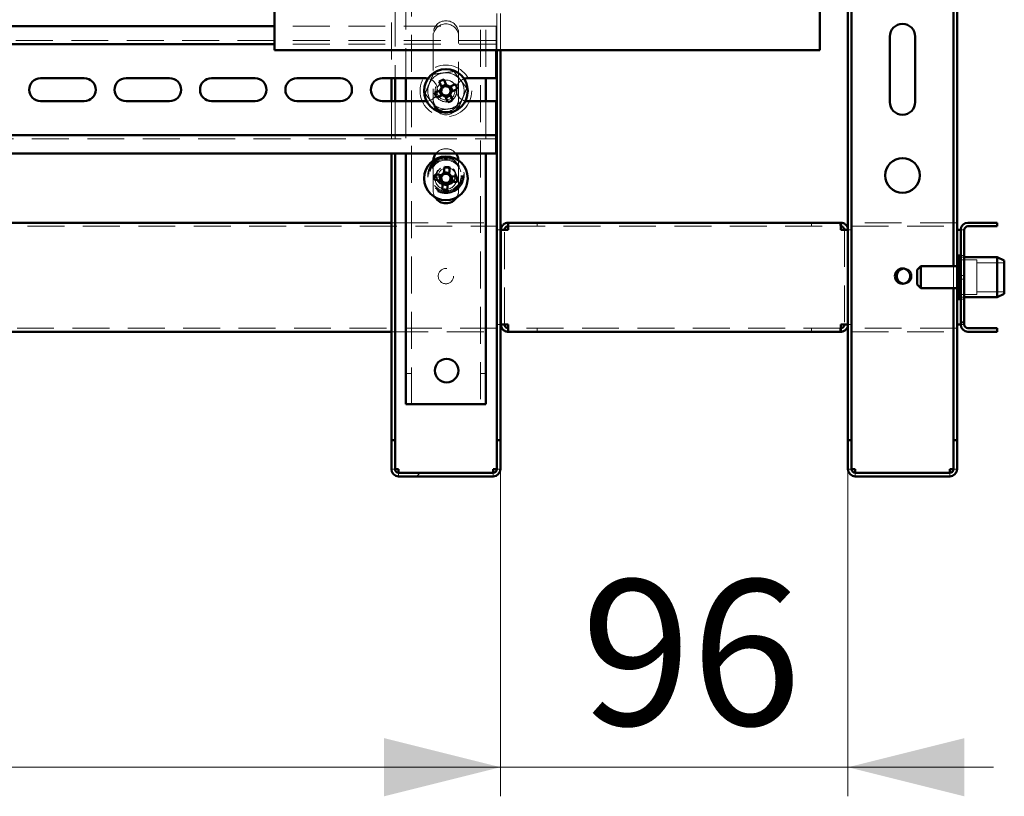
# Paper-space layout 'без окон ' of a CAD drawing. Units: millimetres. Extents: x 19 to 415, y -20 to 290.
# Drawn here: x 337 to 371, y 120 to 146 of the extents above; entities that cross this region are included whole.
import ezdxf

# ---------------------------------------------------------------- set-up
doc = ezdxf.new("R2010")
doc.units = ezdxf.units.MM
doc.linetypes.add('HIDDEN', pattern=[1.905, 1.27, -0.635])
doc.styles.add('SLDTEXTSTYLE1', font='TXT', dxfattribs={"width": 0.7})
doc.dimstyles.new('SLDDIMSTYLE0', dxfattribs={"dimtxt": 5, "dimasz": 4, "dimexe": 0, "dimexo": 0.0625, "dimgap": 1.25, "dimtad": 2, "dimdec": 0, "dimlfac": 8, "dimrnd": 1e-09, "dimzin": 12, "dimdsep": 46, "dimtxsty": 'SLDTEXTSTYLE1', "dimsah": 1, "dimcen": 0.09, "dimadec": 0, "dimazin": 3, "dimtfac": 1, "dimtdec": 3, "dimtofl": 0, "dimtmove": 0, "dimatfit": 3, "dimfxl": 0, "dimfrac": 2, "dimtolj": 1, "dimtzin": 12, "dimarcsym": 0})
doc.dimstyles.new('SLDDIMSTYLE1', dxfattribs={"dimtxt": 5, "dimasz": 4, "dimexe": 0, "dimexo": 0.0625, "dimgap": 1.25, "dimtad": 2, "dimdec": 0, "dimlfac": 8, "dimrnd": 1e-09, "dimzin": 12, "dimdsep": 46, "dimtxsty": 'SLDTEXTSTYLE1', "dimsah": 1, "dimcen": 0.09, "dimadec": 0, "dimazin": 3, "dimtfac": 1, "dimtdec": 3, "dimtmove": 0, "dimatfit": 0, "dimfxl": 0, "dimfrac": 2, "dimtolj": 1, "dimtzin": 12, "dimarcsym": 0})

# ---------------------------------------------------------------- blocks, each defined once
blk = doc.blocks.new('_D_195')
at = {"color": 7, "linetype": 'Continuous', "lineweight": 0}
for p, q in [((303.135, 131.027), (303.135, 119.787)), ((353.685, 131.027), (353.685, 119.787)), ((303.135, 120.787), (353.685, 120.787))]:
    blk.add_line(p, q, dxfattribs=at)
at = {"color": 7, "linetype": 'Continuous', "lineweight": 18}
for points in [[(303.135, 120.787), (307.135, 119.787), (307.135, 121.787)], [(353.685, 120.787), (349.685, 121.787), (349.685, 119.787)]]:
    blk.add_solid(points, dxfattribs=at)
at = {"color": 7, "linetype": 'Continuous', "lineweight": 18, "insert": (320.716, 127.232), "char_height": 5, "attachment_point": 1, "style": 'SLDTEXTSTYLE1'}
blk.add_mtext('404', dxfattribs=at)
blk = doc.blocks.new('_D_196')
at = {"color": 7, "linetype": 'Continuous', "lineweight": 0}
for p, q in [((365.635, 132.028), (365.635, 119.787)), ((353.685, 131.028), (353.685, 119.787)), ((353.685, 120.787), (348.685, 120.787)), ((353.685, 120.787), (365.635, 120.787)), ((365.635, 120.787), (370.635, 120.787))]:
    blk.add_line(p, q, dxfattribs=at)
at = {"color": 7, "linetype": 'Continuous', "lineweight": 18}
for points in [[(353.685, 120.787), (349.685, 121.787), (349.685, 119.787)], [(365.635, 120.787), (369.635, 119.787), (369.635, 121.787)]]:
    blk.add_solid(points, dxfattribs=at)
at = {"color": 7, "linetype": 'Continuous', "lineweight": 18, "insert": (356.459, 127.232), "char_height": 5, "attachment_point": 1, "style": 'SLDTEXTSTYLE1'}
blk.add_mtext('96', dxfattribs=at)

psp = doc.layouts.new('без окон ')

# ---------------------------------------------------------------- hatches: boundary and pattern name
at = {"linetype": 'Continuous', "lineweight": 18}
h = psp.add_hatch(dxfattribs=at)
h.set_pattern_fill('ANSI32', angle=3e-322, style=0)
edge = h.paths.add_edge_path(flags=0)
edge.add_line((370.76, 139.387), (370.76, 139.512))
edge.add_line((370.76, 139.512), (369.76, 139.512))
edge.add_arc((369.76, 139.262), 0.25, 90, 180)
edge.add_line((369.51, 139.262), (369.51, 136.012))
edge.add_arc((369.76, 136.012), 0.25, 180, 270)
edge.add_line((369.76, 135.762), (370.76, 135.762))
edge.add_line((370.76, 135.762), (370.76, 135.887))
edge.add_line((370.76, 135.887), (369.76, 135.887))
edge.add_arc((369.76, 136.012), 0.125, 180, 270, ccw=False)
edge.add_line((369.635, 136.012), (369.635, 139.262))
edge.add_arc((369.76, 139.262), 0.125, 90, 180, ccw=False)
edge.add_line((369.76, 139.387), (370.76, 139.387))
h = psp.add_hatch(dxfattribs=at)
h.set_pattern_fill('ANSI32', angle=3e-322, style=0)
edge = h.paths.add_edge_path(flags=0)
edge.add_line((353.685, 132.037), (353.56, 132.037))
edge.add_line((353.56, 132.037), (353.56, 131.037))
edge.add_arc((353.435, 131.037), 0.125, 270, 360, ccw=False)
edge.add_line((353.435, 130.912), (350.185, 130.912))
edge.add_arc((350.185, 131.037), 0.125, 180, 270, ccw=False)
edge.add_line((350.06, 131.037), (350.06, 132.037))
edge.add_line((350.06, 132.037), (349.935, 132.037))
edge.add_line((349.935, 132.037), (349.935, 131.037))
edge.add_arc((350.185, 131.037), 0.25, 180, 270)
edge.add_line((350.185, 130.787), (353.435, 130.787))
edge.add_arc((353.435, 131.037), 0.25, 270, 360)
edge.add_line((353.685, 131.037), (353.685, 132.037))
h = psp.add_hatch(dxfattribs=at)
h.set_pattern_fill('ANSI32', angle=3e-322, style=0)
edge = h.paths.add_edge_path(flags=0)
edge.add_line((369.385, 132.037), (369.26, 132.037))
edge.add_line((369.26, 132.037), (369.26, 131.037))
edge.add_arc((369.135, 131.037), 0.125, 270, 360, ccw=False)
edge.add_line((369.135, 130.912), (365.885, 130.912))
edge.add_arc((365.885, 131.037), 0.125, 180, 270, ccw=False)
edge.add_line((365.76, 131.037), (365.76, 132.037))
edge.add_line((365.76, 132.037), (365.635, 132.037))
edge.add_line((365.635, 132.037), (365.635, 131.037))
edge.add_arc((365.885, 131.037), 0.25, 180, 270)
edge.add_line((365.885, 130.787), (369.135, 130.787))
edge.add_arc((369.135, 131.037), 0.25, 270, 360)
edge.add_line((369.385, 131.037), (369.385, 132.037))

# ---------------------------------------------------------------- linework, layer by layer
at = {"color": 7, "linetype": 'Continuous', "lineweight": 50}
for p, q in [((369.26, 138.012), (369.26, 242.536)), ((369.385, 138.106), (369.385, 242.536)), ((345.919, 201), (345.919, 145.441)), ((364.669, 145.441), (364.669, 201)), ((365.635, 149.1), (365.635, 139.262)), ((365.76, 149.1), (365.76, 132.038)), ((345.919, 146.272), (303.285, 146.272)), ((345.919, 145.647), (303.285, 145.647)), ((367.073, 143.662), (367.073, 145.912)), ((367.948, 145.912), (367.948, 143.662)), ((364.669, 145.441), (345.919, 145.441)), ((353.535, 145.441), (353.535, 144.478)), ((353.56, 132.038), (353.56, 145.441)), ((353.685, 132.038), (353.685, 145.441)), ((339.373, 144.478), (337.873, 144.478)), ((342.31, 144.478), (340.81, 144.478)), ((345.248, 144.478), (343.748, 144.478)), ((348.185, 144.478), (346.685, 144.478)), ((351.123, 144.478), (349.623, 144.478)), ((349.935, 144.478), (349.935, 143.691)), ((350.06, 144.478), (350.06, 143.691)), ((350.435, 144.478), (350.435, 143.691)), ((351.58, 144.366), (351.664, 144.164)), ((351.815, 144.265), (351.651, 144.197)), ((351.828, 144.232), (351.744, 144.434)), ((352.134, 144.273), (351.931, 144.189)), ((353.535, 144.478), (352.56, 144.478)), ((353.185, 144.478), (353.185, 143.691)), ((351.622, 144.061), (351.419, 143.977)), ((351.487, 143.813), (351.69, 143.897)), ((351.589, 144.048), (351.657, 143.884)), ((352.04, 143.72), (351.956, 143.923)), ((352.032, 144.039), (351.964, 144.203)), ((351.999, 144.025), (352.202, 144.109)), ((337.873, 143.691), (339.373, 143.691)), ((340.81, 143.691), (342.31, 143.691)), ((343.748, 143.691), (345.248, 143.691)), ((346.685, 143.691), (348.185, 143.691)), ((349.623, 143.691), (351.123, 143.691)), ((351.123, 143.691), (351.148, 143.691)), ((351.792, 143.855), (351.876, 143.652)), ((351.806, 143.822), (351.97, 143.89)), ((352.56, 143.691), (353.535, 143.691)), ((353.535, 143.691), (353.535, 142.647)), ((353.535, 142.522), (353.535, 142.647)), ((303.285, 142.522), (353.535, 142.522)), ((353.535, 142.522), (353.535, 142.272)), ((353.535, 141.897), (353.535, 142.272)), ((303.285, 141.897), (353.535, 141.897)), ((349.935, 141.897), (349.935, 132.038)), ((350.06, 141.897), (350.06, 132.038)), ((350.435, 141.897), (350.435, 133.268)), ((353.185, 141.897), (353.185, 133.268)), ((351.763, 141.431), (351.74, 141.213)), ((351.92, 141.23), (351.744, 141.248)), ((351.916, 141.194), (351.94, 141.412)), ((351.417, 140.99), (351.635, 140.967)), ((351.654, 141.143), (351.435, 141.166)), ((351.618, 141.147), (351.599, 140.97)), ((351.704, 140.88), (351.681, 140.662)), ((351.701, 140.844), (351.877, 140.826)), ((351.858, 140.643), (351.881, 140.861)), ((351.967, 140.931), (352.185, 140.908)), ((352.204, 141.084), (351.986, 141.108)), ((352.003, 140.927), (352.022, 141.104)), ((306.885, 139.512), (349.935, 139.512)), ((353.948, 139.512), (353.948, 139.387)), ((353.952, 139.512), (353.948, 139.512)), ((365.381, 139.512), (353.952, 139.512)), ((365.385, 139.512), (365.381, 139.512)), ((365.385, 139.512), (365.385, 139.387)), ((370.76, 139.512), (369.76, 139.512)), ((370.76, 139.512), (370.76, 139.387)), ((353.685, 139.262), (353.698, 139.262)), ((353.698, 136.012), (353.698, 139.262)), ((353.948, 139.262), (353.698, 139.262)), ((365.635, 139.262), (365.385, 139.262)), ((365.635, 136.012), (365.635, 139.262)), ((369.385, 139.262), (369.51, 139.262)), ((369.51, 139.262), (369.51, 136.012)), ((369.635, 139.262), (369.635, 136.012)), ((370.76, 139.387), (369.76, 139.387)), ((369.473, 138.387), (369.435, 138.387)), ((369.435, 138.233), (369.435, 138.387)), ((369.435, 138.106), (369.435, 138.233)), ((369.51, 138.35), (369.473, 138.387)), ((369.473, 138.233), (369.473, 138.387)), ((369.473, 138.106), (369.473, 138.233)), ((370.76, 138.325), (369.635, 138.325)), ((371.01, 138.213), (370.76, 138.325)), ((370.76, 136.95), (370.76, 138.325)), ((371.01, 138.213), (371.01, 137.061)), ((368.135, 138.012), (368.01, 137.887)), ((368.01, 137.447), (368.01, 137.887)), ((369.385, 138.012), (368.135, 138.012)), ((368.135, 137.352), (368.135, 138.012)), ((369.51, 138.106), (369.385, 138.106)), ((369.385, 137.281), (369.385, 138.106)), ((368.01, 137.387), (368.01, 137.447)), ((368.01, 137.387), (368.135, 137.262)), ((368.135, 137.262), (368.135, 137.352)), ((368.135, 137.262), (369.385, 137.262)), ((369.26, 132.038), (369.26, 137.262)), ((369.385, 137.168), (369.385, 137.281)), ((369.385, 137.168), (369.51, 137.168)), ((369.385, 132.038), (369.385, 137.168)), ((369.435, 136.887), (369.435, 137.168)), ((369.473, 136.887), (369.473, 137.168)), ((369.435, 136.887), (369.473, 136.887)), ((369.473, 136.887), (369.51, 136.925)), ((369.635, 136.95), (370.76, 136.95)), ((370.76, 136.95), (371.01, 137.061)), ((353.698, 136.012), (353.685, 136.012)), ((353.698, 136.012), (353.948, 136.012)), ((353.948, 135.762), (353.948, 135.887)), ((365.385, 136.012), (365.635, 136.012)), ((365.385, 135.762), (365.385, 135.887)), ((365.635, 136.012), (365.635, 132.038)), ((369.51, 136.012), (369.385, 136.012)), ((369.76, 135.887), (370.76, 135.887)), ((370.76, 135.887), (370.76, 135.762)), ((306.885, 135.762), (349.935, 135.762)), ((353.948, 135.762), (353.952, 135.762)), ((353.952, 135.762), (365.381, 135.762)), ((365.381, 135.762), (365.385, 135.762)), ((369.76, 135.762), (370.76, 135.762)), ((350.748, 133.268), (350.435, 133.268)), ((350.748, 133.268), (352.873, 133.268)), ((353.185, 133.268), (352.873, 133.268)), ((349.935, 132.038), (350.06, 132.038)), ((349.935, 132.038), (349.935, 132.037)), ((349.935, 132.037), (349.935, 131.037)), ((349.935, 132.037), (350.06, 132.037)), ((350.06, 132.038), (350.06, 132.037)), ((350.06, 132.037), (350.06, 131.037)), ((353.56, 132.038), (353.685, 132.038)), ((353.56, 132.037), (353.56, 132.038)), ((353.56, 132.037), (353.685, 132.037)), ((353.56, 131.037), (353.56, 132.037)), ((353.685, 132.037), (353.685, 132.038)), ((353.685, 131.037), (353.685, 132.037)), ((365.635, 132.038), (365.76, 132.038)), ((365.635, 132.038), (365.635, 132.037)), ((365.635, 132.037), (365.635, 131.037)), ((365.635, 132.037), (365.76, 132.037)), ((365.76, 132.038), (365.76, 132.037)), ((365.76, 132.037), (365.76, 131.037)), ((369.26, 132.038), (369.385, 132.038)), ((369.26, 132.037), (369.26, 132.038)), ((369.26, 132.037), (369.385, 132.037)), ((369.26, 131.037), (369.26, 132.037)), ((369.385, 132.037), (369.385, 132.038)), ((369.385, 131.037), (369.385, 132.037)), ((350.185, 131.037), (350.185, 130.912)), ((353.435, 130.912), (353.435, 131.037)), ((365.885, 131.037), (365.885, 130.912)), ((369.135, 130.912), (369.135, 131.037)), ((350.185, 130.912), (353.435, 130.912)), ((350.185, 130.787), (353.435, 130.787)), ((365.885, 130.912), (369.135, 130.912)), ((365.885, 130.787), (369.135, 130.787))]:
    psp.add_line(p, q, dxfattribs=at)
at = {"color": 7, "linetype": 'HIDDEN', "lineweight": 18}
for p, q in [((350.06, 242.087), (350.06, 144.478)), ((353.56, 145.441), (353.56, 242.087)), ((353.685, 145.441), (353.685, 242.087)), ((350.623, 133.268), (350.623, 241.393)), ((352.998, 241.393), (352.998, 133.268)), ((353.185, 241.393), (353.185, 144.478)), ((350.435, 238.862), (350.435, 144.478)), ((349.935, 211.162), (349.935, 144.478)), ((353.535, 146.272), (345.919, 146.272)), ((353.535, 145.897), (353.535, 146.272)), ((351.373, 146.018), (351.373, 143.768)), ((352.248, 143.768), (352.248, 146.018)), ((353.535, 145.772), (303.285, 145.772)), ((353.535, 145.647), (345.919, 145.647)), ((353.535, 145.897), (353.535, 145.647)), ((353.535, 145.522), (353.535, 145.647)), ((353.535, 145.522), (353.535, 145.441)), ((349.935, 143.691), (349.935, 141.897)), ((350.06, 143.691), (350.06, 141.897)), ((350.435, 143.691), (350.435, 141.897)), ((351.373, 143.662), (351.373, 143.768)), ((352.248, 143.768), (352.248, 143.662)), ((353.185, 143.691), (353.185, 141.897)), ((352.254, 143.482), (352.25, 143.471)), ((303.285, 142.397), (353.535, 142.397)), ((351.374, 141.647), (351.373, 141.618)), ((351.373, 141.618), (351.373, 140.618)), ((352.248, 141.618), (352.247, 141.647)), ((352.248, 140.618), (352.248, 141.618)), ((349.935, 139.512), (353.573, 139.512)), ((353.573, 139.512), (353.573, 139.262)), ((353.952, 139.512), (353.952, 139.387)), ((354.948, 139.512), (354.948, 139.387)), ((354.952, 139.387), (354.952, 139.512)), ((364.381, 139.512), (364.381, 139.387)), ((364.385, 139.387), (364.385, 139.512)), ((365.381, 139.512), (365.381, 139.387)), ((369.385, 139.512), (365.76, 139.512)), ((303.135, 139.387), (353.573, 139.387)), ((353.573, 139.262), (353.685, 139.262)), ((353.823, 136.012), (353.823, 139.262)), ((353.952, 139.387), (353.948, 139.387)), ((353.952, 139.387), (365.381, 139.387)), ((365.385, 139.387), (365.381, 139.387)), ((365.51, 139.262), (365.51, 136.012)), ((365.635, 139.262), (365.76, 139.262)), ((365.76, 139.387), (369.385, 139.387)), ((369.635, 139.262), (369.51, 139.262)), ((370.06, 138.231), (369.435, 138.231)), ((369.635, 138.387), (369.51, 138.387)), ((369.635, 138.325), (369.51, 138.325)), ((370.06, 138.109), (370.06, 138.231)), ((371.01, 138.137), (370.06, 138.137)), ((369.26, 137.262), (369.26, 138.012)), ((369.435, 137.168), (369.435, 138.106)), ((369.473, 137.168), (369.473, 138.106)), ((370.06, 137.043), (370.06, 138.109)), ((369.635, 137.7), (369.51, 137.7)), ((369.51, 137.575), (369.635, 137.575)), ((370.06, 137.137), (371.01, 137.137)), ((369.435, 137.043), (370.06, 137.043)), ((369.51, 136.95), (369.635, 136.95)), ((369.51, 136.887), (369.635, 136.887)), ((353.573, 135.887), (303.135, 135.887)), ((353.685, 136.012), (353.573, 136.012)), ((353.573, 136.012), (353.573, 135.762)), ((353.948, 135.887), (353.952, 135.887)), ((353.952, 135.762), (353.952, 135.887)), ((365.381, 135.887), (353.952, 135.887)), ((354.948, 135.887), (354.948, 135.762)), ((354.952, 135.762), (354.952, 135.887)), ((364.381, 135.887), (364.381, 135.762)), ((364.385, 135.762), (364.385, 135.887)), ((365.381, 135.762), (365.381, 135.887)), ((365.381, 135.887), (365.385, 135.887)), ((365.76, 136.012), (365.635, 136.012)), ((369.385, 135.887), (365.76, 135.887)), ((369.635, 136.012), (369.51, 136.012)), ((349.935, 135.762), (353.573, 135.762)), ((365.76, 135.762), (369.385, 135.762)), ((350.623, 134.331), (350.435, 134.331)), ((353.185, 134.331), (352.998, 134.331)), ((349.935, 131.038), (350.06, 131.038)), ((349.935, 131.037), (350.06, 131.037)), ((353.685, 131.038), (353.56, 131.038)), ((353.685, 131.037), (353.56, 131.037)), ((365.635, 131.038), (365.76, 131.038)), ((365.635, 131.037), (365.76, 131.037)), ((369.385, 131.038), (369.26, 131.038)), ((369.385, 131.037), (369.26, 131.037)), ((350.185, 130.912), (350.185, 130.787)), ((353.435, 130.912), (353.435, 130.787)), ((365.885, 130.912), (365.885, 130.787)), ((369.135, 130.912), (369.135, 130.787))]:
    psp.add_line(p, q, dxfattribs=at)
at = {"color": 7, "linetype": 'Continuous', "lineweight": 50, "flags": 128}
for points in [[(351.195, 144.471), (351.174, 144.475), (351.123, 144.478)], [(352.477, 143.699), (352.509, 143.694), (352.56, 143.691)]]:
    psp.add_lwpolyline(points, dxfattribs=at)
at = {"color": 7, "linetype": 'HIDDEN', "lineweight": 18}
for centre, radius in [((351.81, 144.043), 0.887), ((351.81, 144.043), 0.375), ((351.81, 144.043), 0.313), ((351.81, 141.137), 0.625), ((351.81, 141.137), 0.614), ((351.81, 141.137), 0.594), ((351.81, 141.137), 0.563), ((351.81, 141.137), 0.558), ((351.81, 141.137), 0.526), ((351.81, 141.037), 0.375), ((351.81, 141.137), 0.344), ((351.81, 141.137), 0.312), ((351.81, 141.137), 0.25), ((351.81, 137.675), 0.263)]:
    psp.add_circle(centre, radius, dxfattribs=at)
at = {"color": 7, "linetype": 'Continuous', "lineweight": 50}
for centre, radius in [((351.81, 144.043), 0.75), ((351.81, 141.037), 0.75), ((367.51, 141.137), 0.594), ((367.51, 137.675), 0.263), ((351.835, 134.425), 0.406)]:
    psp.add_circle(centre, radius, dxfattribs=at)
at = {"color": 7, "linetype": 'HIDDEN', "lineweight": 18}
for centre, radius, start, end in [((351.81, 146.018), 0.438, 0, 180), ((351.81, 145.912), 0.438, 0, 180), ((351.81, 144.043), 0.625, 97.4773, 157.4773), ((351.81, 144.043), 0.625, 37.4773, 97.4773), ((351.123, 144.084), 0.394, 273.6894, 79.4877), ((351.81, 144.043), 0.625, 157.4773, 217.4773), ((351.81, 144.043), 0.375, 292.5011, 157.4773), ((352.56, 144.084), 0.394, 108.4756, 257.7822), ((351.81, 144.043), 0.625, 337.4773, 37.4773), ((351.81, 144.043), 0.375, 157.4773, 202.5011), ((351.81, 144.043), 0.625, 217.4773, 277.4773), ((351.81, 143.768), 0.438, 180, 0), ((351.81, 143.662), 0.438, 180, 0), ((351.81, 144.043), 0.625, 277.4773, 337.4773), ((351.81, 141.618), 0.438, 39.5351, 140.4649), ((351.81, 140.618), 0.438, 180, 212.2912), ((351.81, 140.618), 0.437, 327.7088, 0), ((367.573, 137.675), 0.262, 0, 96.8371), ((367.573, 137.675), 0.262, 263.1629, 0)]:
    psp.add_arc(centre, radius, start, end, dxfattribs=at)
at = {"color": 7, "linetype": 'Continuous', "lineweight": 50}
for centre, radius, start, end in [((367.51, 145.912), 0.438, 0, 180), ((337.873, 144.084), 0.394, 90, 270), ((339.373, 144.084), 0.394, 270, 90), ((340.81, 144.084), 0.394, 90, 270), ((342.31, 144.084), 0.394, 270, 90), ((343.748, 144.084), 0.394, 90, 270), ((345.248, 144.084), 0.394, 270, 90), ((346.685, 144.084), 0.394, 90, 270), ((348.185, 144.084), 0.394, 270, 90), ((349.623, 144.084), 0.394, 90, 270), ((352.721, 141.845), 2.768, 110.6637, 114.3386), ((351.81, 144.043), 0.189, 50.46, 84.5422), ((349.612, 143.132), 2.768, 20.6637, 24.3386), ((352.56, 144.084), 0.394, 90, 108.4756), ((354.009, 144.954), 2.768, 200.6637, 204.3386), ((351.81, 144.043), 0.189, 140.46, 174.5422), ((351.81, 144.043), 0.16, 168.8269, 236.1754), ((351.81, 144.043), 0.16, 146.1754, 168.8269), ((351.81, 144.043), 0.16, 78.8269, 146.1754), ((351.81, 144.043), 0.189, 230.46, 264.5422), ((351.81, 144.043), 0.16, 236.1754, 258.8269), ((351.81, 144.043), 0.16, 258.8269, 326.1754), ((351.81, 144.043), 0.16, 56.1754, 78.8269), ((351.81, 144.043), 0.16, 348.8269, 56.1754), ((351.81, 144.043), 0.16, 326.1754, 348.8269), ((351.81, 144.043), 0.189, 320.46, 354.5422), ((350.9, 146.242), 2.768, 290.6637, 294.3386), ((367.51, 143.662), 0.438, 180, 0), ((351.81, 141.618), 0.438, 140.4649, 176.2524), ((351.81, 141.618), 0.437, 3.7476, 39.5351), ((351.81, 141.037), 0.189, 111.8702, 145.9523), ((351.81, 141.037), 0.16, 50.237, 117.5855), ((351.558, 138.67), 2.768, 82.0738, 85.7487), ((351.81, 141.037), 0.189, 21.8702, 55.9523), ((354.177, 140.785), 2.768, 172.0738, 175.7487), ((351.81, 141.037), 0.189, 201.8702, 235.9523), ((351.81, 141.037), 0.16, 140.237, 207.5855), ((351.81, 141.037), 0.16, 207.5855, 230.237), ((351.81, 141.037), 0.16, 117.5855, 140.237), ((351.81, 141.037), 0.16, 230.237, 297.5855), ((351.81, 141.037), 0.189, 291.8702, 325.9523), ((351.81, 141.037), 0.16, 297.5855, 320.237), ((351.81, 141.037), 0.16, 27.5855, 50.237), ((351.81, 141.037), 0.16, 320.237, 27.5855), ((349.444, 141.289), 2.768, 352.0738, 355.7487), ((352.063, 143.404), 2.768, 262.0738, 265.7487), ((351.81, 140.618), 0.438, 212.2912, 327.7088), ((369.76, 139.262), 0.25, 90, 180), ((369.76, 139.262), 0.125, 90, 180), ((367.573, 137.675), 0.262, 96.8371, 263.1629), ((369.76, 136.012), 0.25, 180, 270), ((369.76, 136.012), 0.125, 180, 270), ((350.185, 131.037), 0.25, 180, 270), ((350.185, 131.037), 0.125, 180, 270), ((353.435, 131.037), 0.125, 270, 0), ((353.435, 131.037), 0.25, 270, 0), ((365.885, 131.037), 0.25, 180, 270), ((365.885, 131.037), 0.125, 180, 270), ((369.135, 131.037), 0.125, 270, 0), ((369.135, 131.037), 0.25, 270, 0)]:
    psp.add_arc(centre, radius, start, end, dxfattribs=at)
at = {"color": 7, "linetype": 'HIDDEN', "lineweight": 18}
for points, knots in [([(351.095, 143.949), (351.117, 144.004), (351.162, 144.112), (351.232, 144.279), (351.302, 144.448), (351.348, 144.56), (351.371, 144.616)], [0, 0, 0, 0, 0.246127, 0.492132, 0.745998, 1, 1, 1, 1]), ([(351.349, 144.645), (351.349, 144.645), (351.352, 144.641), (351.358, 144.633), (351.365, 144.624), (351.37, 144.617), (351.371, 144.616), (351.371, 144.616)], [0, 0, 0, 0, 0.007914, 0.267535, 0.528603, 0.763816, 1, 1, 1, 1]), ([(351.371, 144.616), (351.43, 144.624), (351.546, 144.639), (351.725, 144.662), (351.906, 144.686), (352.027, 144.702), (352.087, 144.71)], [0, 0, 0, 0, 0.246127, 0.492132, 0.745998, 1, 1, 1, 1]), ([(352.087, 144.71), (352.087, 144.71), (352.087, 144.711), (352.091, 144.719), (352.095, 144.729), (352.099, 144.739), (352.101, 144.744), (352.101, 144.744)], [0, 0, 0, 0, 0.236184, 0.471397, 0.732465, 0.992086, 1, 1, 1, 1]), ([(352.087, 144.71), (352.123, 144.663), (352.194, 144.57), (352.304, 144.427), (352.415, 144.282), (352.489, 144.185), (352.526, 144.137)], [0, 0, 0, 0, 0.246127, 0.492132, 0.745998, 1, 1, 1, 1]), ([(351.059, 143.945), (351.059, 143.945), (351.064, 143.945), (351.074, 143.947), (351.085, 143.948), (351.093, 143.949), (351.094, 143.949), (351.095, 143.949)], [0, 0, 0, 0, 0.007914, 0.267535, 0.528603, 0.763816, 1, 1, 1, 1]), ([(351.534, 143.377), (351.498, 143.423), (351.427, 143.517), (351.317, 143.66), (351.206, 143.805), (351.132, 143.901), (351.095, 143.949)], [0, 0, 0, 0, 0.246127, 0.492132, 0.745998, 1, 1, 1, 1]), ([(352.526, 144.137), (352.503, 144.083), (352.458, 143.974), (352.389, 143.807), (352.319, 143.639), (352.273, 143.527), (352.25, 143.471)], [0, 0, 0, 0, 0.2461272, 0.4921318, 0.7459978, 1, 1, 1, 1]), ([(352.526, 144.137), (352.527, 144.137), (352.528, 144.137), (352.536, 144.138), (352.547, 144.14), (352.557, 144.141), (352.562, 144.142), (352.562, 144.142)], [0, 0, 0, 0, 0.236184, 0.471397, 0.732465, 0.992086, 1, 1, 1, 1]), ([(351.52, 143.343), (351.52, 143.343), (351.522, 143.348), (351.526, 143.357), (351.53, 143.368), (351.533, 143.375), (351.534, 143.376), (351.534, 143.377)], [0, 0, 0, 0, 0.007914, 0.267535, 0.528603, 0.763816, 1, 1, 1, 1]), ([(352.25, 143.471), (352.191, 143.463), (352.074, 143.448), (351.896, 143.424), (351.715, 143.4), (351.594, 143.385), (351.534, 143.377)], [0, 0, 0, 0, 0.2461272, 0.4921318, 0.7459978, 1, 1, 1, 1]), ([(352.25, 143.471), (352.25, 143.47), (352.251, 143.469), (352.255, 143.463), (352.262, 143.454), (352.268, 143.446), (352.272, 143.442), (352.272, 143.442)], [0, 0, 0, 0, 0.236184, 0.471397, 0.732465, 0.992086, 1, 1, 1, 1]), ([(349.935, 131.038), (349.936, 131.038), (349.938, 131.038), (349.953, 131.038), (349.976, 131.038), (350.008, 131.037), (350.036, 131.037), (350.056, 131.037), (350.061, 131.037)], [0, 0, 0, 0, 0.187801, 0.375601, 0.563402, 0.751203, 0.939003, 1, 1, 1, 1]), ([(353.561, 131.037), (353.565, 131.037), (353.584, 131.037), (353.613, 131.037), (353.645, 131.038), (353.668, 131.038), (353.683, 131.038), (353.684, 131.038), (353.685, 131.038)], [0, 0, 0, 0, 0.0592, 0.24736, 0.43552, 0.62368, 0.81184, 1, 1, 1, 1]), ([(365.635, 131.038), (365.636, 131.038), (365.638, 131.038), (365.653, 131.038), (365.676, 131.038), (365.708, 131.037), (365.736, 131.037), (365.756, 131.037), (365.761, 131.037)], [0, 0, 0, 0, 0.187801, 0.375601, 0.563402, 0.751203, 0.939003, 1, 1, 1, 1]), ([(369.261, 131.037), (369.265, 131.037), (369.284, 131.037), (369.313, 131.037), (369.345, 131.038), (369.368, 131.038), (369.383, 131.038), (369.384, 131.038), (369.385, 131.038)], [0, 0, 0, 0, 0.0592, 0.24736, 0.43552, 0.62368, 0.81184, 1, 1, 1, 1])]:
    psp.add_open_spline(points, degree=3, knots=knots, dxfattribs=at)
at = {"color": 7, "linetype": 'Continuous', "lineweight": 50}
for points, knots in [([(351.841, 144.2), (351.841, 144.201), (351.837, 144.211), (351.833, 144.221), (351.829, 144.231), (351.828, 144.232)], [0, 0, 0, 0, 0.0582091, 0.8872294, 1, 1, 1, 1]), ([(351.653, 144.074), (351.653, 144.074), (351.643, 144.07), (351.633, 144.066), (351.623, 144.062), (351.622, 144.061)], [0, 0, 0, 0, 0.0582091, 0.8872294, 1, 1, 1, 1]), ([(351.664, 144.164), (351.665, 144.163), (351.669, 144.153), (351.673, 144.143), (351.677, 144.133), (351.677, 144.132)], [0, 0, 0, 0, 0.112771, 0.941791, 1, 1, 1, 1]), ([(351.69, 143.897), (351.691, 143.898), (351.701, 143.902), (351.711, 143.906), (351.721, 143.91), (351.721, 143.91)], [0, 0, 0, 0, 0.112771, 0.941791, 1, 1, 1, 1]), ([(351.931, 144.189), (351.93, 144.189), (351.92, 144.185), (351.91, 144.18), (351.9, 144.177), (351.9, 144.176)], [0, 0, 0, 0, 0.112771, 0.941791, 1, 1, 1, 1]), ([(351.956, 143.923), (351.956, 143.924), (351.952, 143.934), (351.948, 143.944), (351.944, 143.954), (351.943, 143.954)], [0, 0, 0, 0, 0.112771, 0.941791, 1, 1, 1, 1]), ([(351.967, 144.012), (351.968, 144.013), (351.978, 144.016), (351.988, 144.021), (351.998, 144.025), (351.999, 144.025)], [0, 0, 0, 0, 0.0582091, 0.8872294, 1, 1, 1, 1]), ([(351.779, 143.886), (351.78, 143.886), (351.784, 143.876), (351.788, 143.866), (351.792, 143.856), (351.792, 143.855)], [0, 0, 0, 0, 0.058209, 0.887229, 1, 1, 1, 1]), ([(351.74, 141.213), (351.74, 141.211), (351.739, 141.201), (351.737, 141.19), (351.736, 141.18), (351.736, 141.179)], [0, 0, 0, 0, 0.112771, 0.941791, 1, 1, 1, 1]), ([(351.913, 141.16), (351.913, 141.161), (351.914, 141.171), (351.915, 141.182), (351.916, 141.193), (351.916, 141.194)], [0, 0, 0, 0, 0.058209, 0.887229, 1, 1, 1, 1]), ([(351.635, 140.967), (351.636, 140.966), (351.646, 140.965), (351.658, 140.964), (351.668, 140.963), (351.669, 140.963)], [0, 0, 0, 0, 0.112771, 0.941791, 1, 1, 1, 1]), ([(351.687, 141.139), (351.687, 141.139), (351.676, 141.141), (351.665, 141.142), (351.655, 141.143), (351.654, 141.143)], [0, 0, 0, 0, 0.0582091, 0.8872294, 1, 1, 1, 1]), ([(351.708, 140.914), (351.708, 140.913), (351.707, 140.903), (351.706, 140.892), (351.705, 140.881), (351.704, 140.88)], [0, 0, 0, 0, 0.058209, 0.887229, 1, 1, 1, 1]), ([(351.881, 140.861), (351.881, 140.863), (351.882, 140.873), (351.883, 140.884), (351.884, 140.894), (351.885, 140.895)], [0, 0, 0, 0, 0.112771, 0.941791, 1, 1, 1, 1]), ([(351.933, 140.935), (351.934, 140.935), (351.944, 140.933), (351.956, 140.932), (351.966, 140.931), (351.967, 140.931)], [0, 0, 0, 0, 0.0582091, 0.8872294, 1, 1, 1, 1]), ([(351.986, 141.108), (351.985, 141.108), (351.975, 141.109), (351.963, 141.11), (351.953, 141.111), (351.952, 141.111)], [0, 0, 0, 0, 0.112771, 0.941791, 1, 1, 1, 1]), ([(350.061, 131.037), (350.07, 131.037), (350.094, 131.037), (350.136, 131.037), (350.169, 131.037), (350.185, 131.037)], [0, 0, 0, 0, 0.252394, 0.626197, 1, 1, 1, 1]), ([(353.435, 131.037), (353.452, 131.037), (353.484, 131.037), (353.527, 131.037), (353.551, 131.037), (353.561, 131.037)], [0, 0, 0, 0, 0.372387, 0.744775, 1, 1, 1, 1]), ([(365.761, 131.037), (365.77, 131.037), (365.794, 131.037), (365.836, 131.037), (365.869, 131.037), (365.885, 131.037)], [0, 0, 0, 0, 0.252394, 0.626197, 1, 1, 1, 1]), ([(369.135, 131.037), (369.152, 131.037), (369.184, 131.037), (369.227, 131.037), (369.251, 131.037), (369.261, 131.037)], [0, 0, 0, 0, 0.372387, 0.744775, 1, 1, 1, 1])]:
    psp.add_open_spline(points, degree=3, knots=knots, dxfattribs=at)
for points in [[(353.948, 139.512), (353.932, 139.511), (353.899, 139.509), (353.852, 139.494), (353.808, 139.471), (353.77, 139.44), (353.739, 139.402), (353.716, 139.358), (353.701, 139.311), (353.699, 139.278), (353.698, 139.262)], [(353.948, 139.262), (353.948, 139.278), (353.948, 139.311), (353.949, 139.358), (353.95, 139.402), (353.95, 139.44), (353.951, 139.471), (353.951, 139.494), (353.952, 139.509), (353.952, 139.511), (353.952, 139.512)], [(365.381, 139.512), (365.381, 139.511), (365.382, 139.509), (365.382, 139.494), (365.383, 139.471), (365.383, 139.44), (365.384, 139.402), (365.384, 139.358), (365.385, 139.311), (365.385, 139.278), (365.385, 139.262)], [(365.635, 139.262), (365.634, 139.278), (365.633, 139.311), (365.618, 139.358), (365.595, 139.402), (365.563, 139.44), (365.525, 139.471), (365.482, 139.494), (365.435, 139.509), (365.402, 139.511), (365.385, 139.512)], [(353.948, 139.387), (353.932, 139.385), (353.899, 139.381), (353.857, 139.352), (353.829, 139.311), (353.825, 139.278), (353.823, 139.262)], [(365.51, 139.262), (365.509, 139.278), (365.505, 139.311), (365.476, 139.352), (365.435, 139.381), (365.402, 139.385), (365.385, 139.387)], [(353.698, 136.012), (353.699, 135.996), (353.701, 135.963), (353.716, 135.916), (353.739, 135.872), (353.77, 135.834), (353.808, 135.803), (353.852, 135.78), (353.899, 135.765), (353.932, 135.763), (353.948, 135.762)], [(353.823, 136.012), (353.825, 135.996), (353.829, 135.963), (353.857, 135.922), (353.899, 135.893), (353.932, 135.889), (353.948, 135.887)], [(353.952, 135.762), (353.952, 135.763), (353.952, 135.765), (353.951, 135.78), (353.951, 135.803), (353.95, 135.834), (353.95, 135.872), (353.949, 135.916), (353.948, 135.963), (353.948, 135.996), (353.948, 136.012)], [(365.385, 136.012), (365.385, 135.996), (365.385, 135.963), (365.384, 135.916), (365.384, 135.872), (365.383, 135.834), (365.383, 135.803), (365.382, 135.78), (365.382, 135.765), (365.381, 135.763), (365.381, 135.762)], [(365.385, 135.762), (365.402, 135.763), (365.435, 135.765), (365.482, 135.78), (365.525, 135.803), (365.563, 135.834), (365.595, 135.872), (365.618, 135.916), (365.633, 135.963), (365.634, 135.996), (365.635, 136.012)], [(365.385, 135.887), (365.402, 135.889), (365.435, 135.893), (365.476, 135.922), (365.505, 135.963), (365.509, 135.996), (365.51, 136.012)], [(350.06, 131.038), (350.062, 131.038), (350.066, 131.038), (350.095, 131.037), (350.136, 131.037), (350.169, 131.037), (350.185, 131.037)], [(353.435, 131.037), (353.452, 131.037), (353.485, 131.037), (353.526, 131.037), (353.555, 131.038), (353.559, 131.038), (353.56, 131.038)], [(365.76, 131.038), (365.762, 131.038), (365.766, 131.038), (365.795, 131.037), (365.836, 131.037), (365.869, 131.037), (365.885, 131.037)], [(369.135, 131.037), (369.152, 131.037), (369.185, 131.037), (369.226, 131.037), (369.255, 131.038), (369.259, 131.038), (369.26, 131.038)]]:
    psp.add_open_spline(points, degree=3, dxfattribs=at)

# ---------------------------------------------------------------- dimensions: what is measured, and where the dimension line sits
at = {"color": 7, "linetype": 'Continuous', "lineweight": 18}
for base, p1, p2, dimstyle, picture, middle in [((365.635, 120.787), (353.685, 131.038), (365.635, 132.038), 'SLDDIMSTYLE1', '_D_196', (359.66, 120.787)), ((353.685, 120.787), (303.135, 131.037), (353.685, 131.037), 'SLDDIMSTYLE0', '_D_195', (325.519, 120.787))]:
    dim = psp.add_linear_dim(base=base, p1=p1, p2=p2, angle=0, dimstyle=dimstyle, dxfattribs=at)
    dim.commit()
    dim.dimension.update_dxf_attribs({"geometry": picture, "text_midpoint": middle, "dimtype": 160})

doc.saveas('drawing.dxf')
